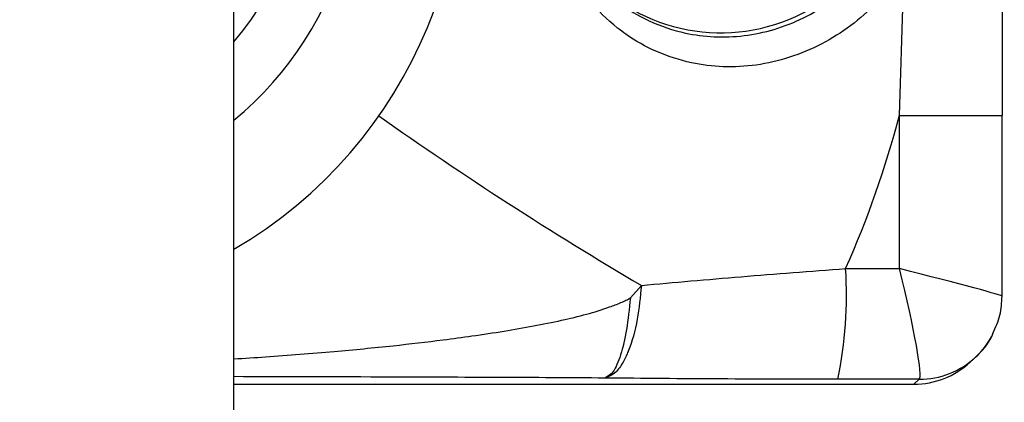
# Model space of a CAD drawing. Units: millimetres. Extents: x 17585 to 24562, y 29406 to 35221.
# Drawn here: x 20643 to 20679, y 31625 to 31639 of the extents above; entities that cross this region are included whole.
import ezdxf

# ---------------------------------------------------------------- set-up
doc = ezdxf.new("R2010")
doc.units = ezdxf.units.MM
doc.header["$LTSCALE"] = 200

msp = doc.modelspace()

# ---------------------------------------------------------------- linework, layer by layer
at = {"color": 7, "linetype": 'Continuous', "lineweight": 25}
for p, q in [((20651.077, 31531.147), (20651.077, 31644.699)), ((20675.139, 31635.149), (20675.306, 31640.549)), ((20675.139, 31629.608), (20675.139, 31635.149)), ((20678.848, 31628.611), (20678.848, 31635.149)), ((20673.191, 31629.608), (20675.139, 31629.608)), ((20665.409, 31628.552), (20665.807, 31629.001)), ((20677.69, 31626.226), (20677.884, 31626.405)), ((20675.855, 31625.61), (20672.911, 31625.61)), ((20675.662, 31625.432), (20675.855, 31625.61)), ((20651.077, 31625.432), (20675.66, 31625.432)), ((20675.66, 31625.432), (20675.662, 31625.432))]:
    msp.add_line(p, q, dxfattribs=at)
at = {"color": 8, "linetype": 'Continuous', "lineweight": 25}
for p, q in [((20675.139, 31635.149), (20678.848, 31635.149)), ((20651.077, 31625.432), (20675.662, 31625.432))]:
    msp.add_line(p, q, dxfattribs=at)
at = {"color": 7, "linetype": 'Continuous', "lineweight": 25}
for centre, radius, start, end in [((20642.75, 31644.641), 16.574, 300.1596, 89.8566), ((20668.683, 31644.652), 6.519, 224.0821, 89.9945), ((20639.281, 31644.639), 37.092, 336.0942, 345.1762), ((20658.072, 31628.66), 15.15, 348.3881, 3.5886), ((20675.853, 31628.603), 2.992, 312.7371, 333.3314)]:
    msp.add_arc(centre, radius, start, end, dxfattribs=at)
at = {"color": 8, "linetype": 'Continuous', "lineweight": 25}
for centre, radius, start, end in [((20643.077, 31644.638), 12.55, 309.6038, 230.3962), ((20643.077, 31644.642), 10.526, 319.4648, 220.5352), ((20736.909, 31749.541), 139.948, 234.83944, 239.46535), ((20675.852, 31628.604), 2.994, 270.0615, 312.7313)]:
    msp.add_arc(centre, radius, start, end, dxfattribs=at)
at = {"color": 7, "linetype": 'Continuous', "lineweight": 25}
for centre, major_axis, ratio, start_param, end_param in [((20674.848, 31629.608), (-1.002, 3.999), 0.068353, 3.159373, 4.695263), ((20674.848, 31629.608), (4, -0.998), 0.017093, 6.249668, 7.785557), ((20675.657, 31628.433), (-0.899, 2.863), 0.997812, 2.838401, 3.582418)]:
    msp.add_ellipse(centre, major_axis=major_axis, ratio=ratio, start_param=start_param, end_param=end_param, dxfattribs=at)
msp.add_open_spline([(20678.846, 31654.143), (20678.846, 31650.977), (20678.847, 31644.646), (20678.846, 31638.315), (20678.846, 31635.149)], degree=3, dxfattribs=at)
for points, knots in [([(20675.306, 31640.549), (20674.986, 31640.089), (20674.191, 31638.95), (20672.353, 31637.593), (20669.967, 31636.822), (20667.418, 31636.931), (20665.815, 31637.655), (20664.271, 31638.804), (20663.153, 31640.172), (20662.336, 31642.343), (20662.097, 31644.191), (20662.168, 31645.833), (20662.52, 31647.564), (20663.401, 31649.488), (20664.943, 31651.164), (20667.022, 31652.219), (20669.307, 31652.512), (20671.633, 31652.014), (20673.806, 31650.764), (20674.804, 31649.42), (20675.306, 31648.743)], [0, 0, 0, 0, 0.040266, 0.099892, 0.161879, 0.223061, 0.295453, 0.306386, 0.390491, 0.44807, 0.494404, 0.524709, 0.56538, 0.626897, 0.700542, 0.763519, 0.822, 0.880255, 0.939751, 1, 1, 1, 1]), ([(20674.356, 31648.201), (20673.901, 31648.787), (20672.989, 31649.959), (20671.019, 31651.02), (20668.913, 31651.42), (20666.848, 31651.135), (20664.965, 31650.209), (20663.557, 31648.782), (20662.727, 31647.155), (20662.368, 31645.611), (20662.333, 31644.602), (20662.395, 31643.702), (20662.596, 31642.55), (20663.332, 31640.813), (20664.554, 31639.429), (20666.065, 31638.522), (20667.567, 31638.01), (20669.508, 31637.899), (20671.67, 31638.537), (20673.342, 31639.7), (20674.066, 31640.693), (20674.356, 31641.091)], [0, 0, 0, 0, 0.058226, 0.116599, 0.174921, 0.234718, 0.300038, 0.376227, 0.437944, 0.476852, 0.510274, 0.515673, 0.548766, 0.605814, 0.692528, 0.735849, 0.779099, 0.841345, 0.902995, 0.961163, 1, 1, 1, 1]), ([(20665.807, 31629.001), (20667, 31629.109), (20669.407, 31629.328), (20671.923, 31629.514), (20673.191, 31629.608)], [0, 0, 0, 0, 0.495717, 1, 1, 1, 1]), ([(20665.807, 31629.001), (20665.766, 31628.584), (20665.679, 31627.696), (20665.468, 31626.965), (20665.341, 31626.643), (20665.336, 31626.632), (20665.32, 31626.593), (20665.259, 31626.447), (20665.117, 31626.16), (20664.849, 31625.782), (20664.617, 31625.701), (20664.481, 31625.654)], [0, 0, 0, 0, 0.234372, 0.499075, 0.49936, 0.501655, 0.508073, 0.532426, 0.62714, 0.783077, 1, 1, 1, 1]), ([(20665.409, 31628.552), (20665.369, 31628.157), (20665.29, 31627.37), (20665.065, 31626.451), (20664.79, 31625.811), (20664.584, 31625.706), (20664.481, 31625.654)], [0, 0, 0, 0, 0.250899, 0.500656, 0.750355, 1, 1, 1, 1]), ([(20678.516, 31627.27), (20678.615, 31627.484), (20678.812, 31627.912), (20678.835, 31628.381), (20678.847, 31628.615)], [0, 0, 0, 0, 0.502617, 1, 1, 1, 1]), ([(20677.884, 31626.405), (20678.116, 31626.634), (20678.378, 31626.893), (20678.502, 31627.231), (20678.516, 31627.27)], [0, 0, 0, 0, 0.884883, 1, 1, 1, 1]), ([(20672.911, 31625.61), (20671.488, 31625.612), (20668.612, 31625.616), (20665.868, 31625.641), (20664.481, 31625.654)], [0, 0, 0, 0, 0.494874, 1, 1, 1, 1])]:
    msp.add_open_spline(points, degree=3, knots=knots, dxfattribs=at)
at = {"color": 8, "linetype": 'Continuous', "lineweight": 25}
for points, knots in [([(20651.077, 31626.348), (20651.46, 31626.371), (20652.67, 31626.446), (20654.591, 31626.6), (20656.732, 31626.806), (20658.39, 31626.998), (20659.727, 31627.18), (20660.815, 31627.342), (20661.895, 31627.529), (20662.89, 31627.73), (20663.812, 31627.949), (20664.526, 31628.167), (20664.995, 31628.348), (20665.245, 31628.458), (20665.357, 31628.522), (20665.409, 31628.552)], [0, 0, 0, 0, 0.07893, 0.24956, 0.396351, 0.521465, 0.593298, 0.674188, 0.747989, 0.819317, 0.883479, 0.943494, 0.973378, 0.987507, 1, 1, 1, 1]), ([(20664.481, 31625.654), (20663.849, 31625.658), (20662.587, 31625.667), (20660.645, 31625.675), (20658.694, 31625.683), (20655.502, 31625.694), (20652.964, 31625.7), (20651.077, 31625.705)], [0, 0, 0, 0, 0.144029, 0.287554, 0.435704, 0.580602, 1, 1, 1, 1])]:
    msp.add_open_spline(points, degree=3, knots=knots, dxfattribs=at)

doc.saveas('drawing.dxf')
